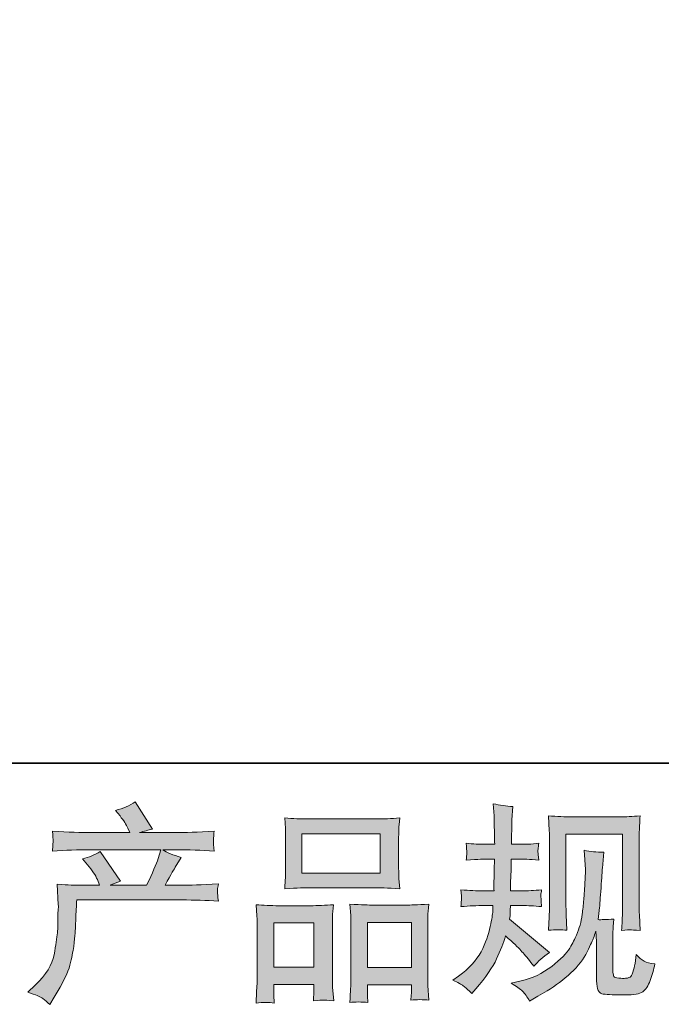
# Model space of a CAD drawing. Units: inches. Extents: x -835 to 339, y -788 to 48.
# Drawn here: x -523 to -433, y -788 to -649 of the extents above; entities that cross this region are included whole.
import ezdxf

# ---------------------------------------------------------------- set-up
doc = ezdxf.new("R2010")
doc.units = ezdxf.units.IN
doc.header["$MEASUREMENT"] = 0
doc.layers.add('图层 1', color=7, linetype='Continuous')

msp = doc.modelspace()

# ---------------------------------------------------------------- hatches: boundary and pattern name
at = {"layer": '图层 1'}
h = msp.add_hatch(color=7, dxfattribs=at)
h.dxf.hatch_style = 2
edge = h.paths.add_edge_path()
edge.add_spline(control_points=[(-522.11, -785.94), (-522.11, -785.94), (-521.09, -784.95), (-521.09, -784.95), (-519.57, -783.47), (-518.68, -782.05), (-518.43, -780.68), (-518.18, -779.32), (-518.02, -778.29), (-517.96, -777.59), (-517.9, -776.89), (-517.88, -776.22), (-517.89, -775.57), (-517.9, -774.93), (-517.89, -774.49), (-517.86, -774.27), (-517.84, -774.04), (-517.82, -773.9), (-517.82, -773.82), (-517.82, -773.82), (-517.85, -773.65), (-517.85, -773.65), (-517.85, -773.65), (-517.99, -770.76), (-517.99, -770.76), (-516.37, -770.86), (-515.4, -770.91), (-515.07, -770.91), (-515.07, -770.91), (-512.03, -770.91), (-512.03, -770.91), (-512.03, -770.91), (-512.35, -770.12), (-512.35, -770.12), (-512.61, -769.52), (-513.06, -768.83), (-513.73, -768.05), (-513.73, -768.05), (-514.46, -767.2), (-514.46, -767.2), (-513.52, -766.97), (-512.69, -766.63), (-511.97, -766.18), (-511.97, -766.18), (-509.11, -770.32), (-509.11, -770.32), (-509.64, -770.5), (-510.12, -770.69), (-510.57, -770.91), (-510.57, -770.91), (-505.43, -770.91), (-505.43, -770.91), (-504.59, -769.16), (-504.06, -767.91), (-503.82, -767.16), (-503.82, -767.16), (-503.44, -765.92), (-503.44, -765.92), (-503.44, -765.92), (-513.26, -765.92), (-513.26, -765.92), (-515.07, -765.92), (-516.87, -765.98), (-518.66, -766.1), (-518.62, -765.71), (-518.6, -765.41), (-518.59, -765.2), (-518.59, -764.99), (-518.58, -764.81), (-518.57, -764.67), (-518.56, -764.52), (-518.59, -764.06), (-518.66, -763.31), (-516.4, -763.44), (-514.6, -763.51), (-513.26, -763.51), (-513.26, -763.51), (-507.77, -763.51), (-507.77, -763.51), (-507.77, -763.51), (-508.06, -762.87), (-508.06, -762.87), (-508.29, -762.38), (-508.66, -761.82), (-509.17, -761.17), (-509.17, -761.17), (-509.81, -760.38), (-509.81, -760.38), (-508.72, -760.11), (-507.8, -759.71), (-507.04, -759.19), (-507.04, -759.19), (-504.61, -763.01), (-504.61, -763.01), (-505.2, -763.15), (-505.8, -763.31), (-506.42, -763.51), (-506.42, -763.51), (-501.4, -763.51), (-501.4, -763.51), (-500.08, -763.51), (-498.26, -763.44), (-495.94, -763.31), (-495.98, -763.69), (-496.01, -764), (-496.02, -764.21), (-496.03, -764.43), (-496.04, -764.63), (-496.05, -764.8), (-496.05, -764.99), (-496.05, -765.11), (-496.03, -765.16), (-496.03, -765.16), (-495.94, -766.1), (-495.94, -766.1), (-497.73, -765.98), (-499.53, -765.92), (-501.34, -765.92), (-501.34, -765.92), (-503.15, -765.92), (-503.15, -765.92), (-502.59, -766.29), (-501.73, -766.66), (-500.58, -767.01), (-500.58, -767.01), (-501.4, -768.37), (-501.4, -768.37), (-501.48, -768.48), (-501.96, -769.33), (-502.83, -770.91), (-502.83, -770.91), (-500.47, -770.91), (-500.47, -770.91), (-499.47, -770.91), (-497.77, -770.85), (-495.35, -770.73), (-495.41, -771.07), (-495.45, -771.34), (-495.47, -771.51), (-495.49, -771.7), (-495.5, -771.83), (-495.49, -771.94), (-495.48, -772.04), (-495.43, -772.45), (-495.35, -773.15), (-497.05, -773.03), (-498.75, -772.97), (-500.47, -772.97), (-500.47, -772.97), (-515.25, -772.97), (-515.25, -772.97), (-515.3, -773.85), (-515.35, -774.73), (-515.38, -775.61), (-515.41, -776.5), (-515.44, -777.18), (-515.47, -777.65), (-515.5, -778.11), (-515.57, -778.73), (-515.67, -779.49), (-515.78, -780.25), (-515.96, -781.13), (-516.21, -782.14), (-516.46, -783.16), (-517.2, -784.66), (-518.43, -786.64), (-518.43, -786.64), (-519.04, -787.64), (-519.04, -787.64), (-519.37, -787.32), (-519.7, -787.05), (-520.03, -786.82), (-520.35, -786.58), (-521.04, -786.29), (-522.11, -785.94)], knot_values=[0, 0, 0, 0, 1, 1, 1, 2, 2, 2, 3, 3, 3, 4, 4, 4, 5, 5, 5, 6, 6, 6, 7, 7, 7, 8, 8, 8, 9, 9, 9, 10, 10, 10, 11, 11, 11, 12, 12, 12, 13, 13, 13, 14, 14, 14, 15, 15, 15, 16, 16, 16, 17, 17, 17, 18, 18, 18, 19, 19, 19, 20, 20, 20, 21, 21, 21, 22, 22, 22, 23, 23, 23, 24, 24, 24, 25, 25, 25, 26, 26, 26, 27, 27, 27, 28, 28, 28, 29, 29, 29, 30, 30, 30, 31, 31, 31, 32, 32, 32, 33, 33, 33, 34, 34, 34, 35, 35, 35, 36, 36, 36, 37, 37, 37, 38, 38, 38, 39, 39, 39, 40, 40, 40, 41, 41, 41, 42, 42, 42, 43, 43, 43, 44, 44, 44, 45, 45, 45, 46, 46, 46, 47, 47, 47, 48, 48, 48, 49, 49, 49, 50, 50, 50, 51, 51, 51, 52, 52, 52, 53, 53, 53, 54, 54, 54, 55, 55, 55, 56, 56, 56, 57, 57, 57, 58, 58, 58, 58], degree=3, periodic=0)
h = msp.add_hatch(color=7, dxfattribs=at)
h.dxf.hatch_style = 2
edge = h.paths.add_edge_path()
edge.add_spline(control_points=[(-462.41, -784.25), (-462.41, -784.25), (-461.59, -783.66), (-461.59, -783.66), (-460.15, -782.65), (-459.11, -781.51), (-458.45, -780.25), (-457.8, -778.98), (-457.36, -777.8), (-457.15, -776.72), (-456.93, -775.64), (-456.82, -774.94), (-456.8, -774.61), (-456.8, -774.61), (-456.77, -773.76), (-456.77, -773.76), (-456.77, -773.76), (-458.02, -773.76), (-458.02, -773.76), (-459, -773.76), (-460.08, -773.81), (-461.27, -773.91), (-461.25, -773.59), (-461.23, -773.28), (-461.21, -773), (-461.19, -772.71), (-461.18, -772.51), (-461.18, -772.38), (-461.18, -772.38), (-461.27, -771.55), (-461.27, -771.55), (-460.1, -771.65), (-459.06, -771.7), (-458.14, -771.7), (-458.14, -771.7), (-456.62, -771.7), (-456.62, -771.7), (-456.64, -771.37), (-456.65, -771.03), (-456.64, -770.66), (-456.63, -770.3), (-456.61, -769.65), (-456.59, -768.74), (-456.59, -768.74), (-456.56, -767.22), (-456.56, -767.22), (-456.56, -767.22), (-457.73, -767.22), (-457.73, -767.22), (-457.83, -767.22), (-458.76, -767.27), (-460.54, -767.37), (-460.5, -767.04), (-460.47, -766.79), (-460.45, -766.62), (-460.43, -766.44), (-460.43, -766.3), (-460.44, -766.2), (-460.45, -766.1), (-460.48, -765.7), (-460.54, -765.01), (-459.54, -765.11), (-458.65, -765.15), (-457.85, -765.15), (-457.85, -765.15), (-456.53, -765.15), (-456.53, -765.15), (-456.53, -764.63), (-456.54, -764.28), (-456.55, -764.1), (-456.56, -763.93), (-456.57, -763.46), (-456.59, -762.7), (-456.61, -761.94), (-456.62, -761.43), (-456.62, -761.15), (-456.62, -761.15), (-456.74, -759.46), (-456.74, -759.46), (-455.8, -759.67), (-454.89, -759.8), (-453.99, -759.84), (-453.99, -759.84), (-454.11, -761.71), (-454.11, -761.71), (-454.13, -761.83), (-454.14, -762.23), (-454.14, -762.94), (-454.14, -762.94), (-454.17, -764.07), (-454.17, -764.07), (-454.17, -764.07), (-454.17, -765.13), (-454.17, -765.13), (-454.17, -765.13), (-452.85, -765.15), (-452.85, -765.15), (-452.27, -765.17), (-451.42, -765.13), (-450.31, -765.01), (-450.37, -765.35), (-450.41, -765.6), (-450.43, -765.78), (-450.45, -765.95), (-450.46, -766.11), (-450.45, -766.25), (-450.44, -766.37), (-450.39, -766.74), (-450.31, -767.37), (-451.72, -767.27), (-452.55, -767.22), (-452.83, -767.22), (-452.83, -767.22), (-454.2, -767.22), (-454.2, -767.22), (-454.22, -767.91), (-454.23, -768.42), (-454.23, -768.74), (-454.23, -768.74), (-454.29, -770.54), (-454.29, -770.54), (-454.29, -770.54), (-454.29, -771.7), (-454.29, -771.7), (-454.29, -771.7), (-452.74, -771.7), (-452.74, -771.7), (-451.92, -771.7), (-450.99, -771.65), (-449.93, -771.55), (-449.99, -771.88), (-450.03, -772.1), (-450.04, -772.18), (-450.05, -772.27), (-450.04, -772.47), (-450.02, -772.76), (-450.02, -772.76), (-450.02, -773.14), (-450.02, -773.14), (-450.02, -773.14), (-449.93, -773.91), (-449.93, -773.91), (-450.99, -773.81), (-451.9, -773.76), (-452.68, -773.76), (-452.68, -773.76), (-454.32, -773.76), (-454.32, -773.76), (-454.33, -774.07), (-454.35, -774.38), (-454.36, -774.68), (-454.37, -774.98), (-454.37, -775.15), (-454.37, -775.19), (-454.37, -775.19), (-454.43, -775.66), (-454.43, -775.66), (-454.43, -775.66), (-448.82, -780.36), (-448.82, -780.36), (-449.74, -780.97), (-450.47, -781.61), (-451.01, -782.29), (-451.01, -782.29), (-451.45, -781.74), (-451.45, -781.74), (-452, -781.05), (-452.47, -780.5), (-452.84, -780.08), (-453.22, -779.66), (-453.94, -778.98), (-454.99, -778.03), (-455.3, -779.02), (-455.73, -780.09), (-456.26, -781.25), (-456.8, -782.41), (-457.77, -783.82), (-459.19, -785.47), (-459.19, -785.47), (-459.75, -786.12), (-459.75, -786.12), (-460.29, -785.59), (-460.69, -785.23), (-460.94, -785.04), (-461.18, -784.84), (-461.67, -784.58), (-462.41, -784.25)], knot_values=[0, 0, 0, 0, 1, 1, 1, 2, 2, 2, 3, 3, 3, 4, 4, 4, 5, 5, 5, 6, 6, 6, 7, 7, 7, 8, 8, 8, 9, 9, 9, 10, 10, 10, 11, 11, 11, 12, 12, 12, 13, 13, 13, 14, 14, 14, 15, 15, 15, 16, 16, 16, 17, 17, 17, 18, 18, 18, 19, 19, 19, 20, 20, 20, 21, 21, 21, 22, 22, 22, 23, 23, 23, 24, 24, 24, 25, 25, 25, 26, 26, 26, 27, 27, 27, 28, 28, 28, 29, 29, 29, 30, 30, 30, 31, 31, 31, 32, 32, 32, 33, 33, 33, 34, 34, 34, 35, 35, 35, 36, 36, 36, 37, 37, 37, 38, 38, 38, 39, 39, 39, 40, 40, 40, 41, 41, 41, 42, 42, 42, 43, 43, 43, 44, 44, 44, 45, 45, 45, 46, 46, 46, 47, 47, 47, 48, 48, 48, 49, 49, 49, 50, 50, 50, 51, 51, 51, 52, 52, 52, 53, 53, 53, 54, 54, 54, 55, 55, 55, 56, 56, 56, 57, 57, 57, 58, 58, 58, 59, 59, 59, 60, 60, 60, 61, 61, 61, 62, 62, 62, 62], degree=3, periodic=0)
edge = h.paths.add_edge_path()
edge.add_spline(control_points=[(-454.19, -784.68), (-454.19, -784.68), (-452.82, -784.36), (-452.82, -784.36), (-451.24, -783.99), (-449.81, -783.3), (-448.52, -782.31), (-447.24, -781.32), (-446.39, -780.46), (-445.98, -779.75), (-445.57, -779.04), (-445.26, -778.43), (-445.05, -777.91), (-444.83, -777.39), (-444.67, -776.93), (-444.54, -776.5), (-444.41, -776.07), (-444.31, -775.55), (-444.23, -774.96), (-444.15, -774.37), (-444.08, -773.68), (-444.02, -772.91), (-444.02, -772.91), (-443.88, -770.83), (-443.88, -770.83), (-443.8, -769.82), (-443.77, -769.11), (-443.79, -768.7), (-443.79, -768.7), (-443.94, -765.98), (-443.94, -765.98), (-443.14, -766.18), (-442.22, -766.26), (-441.19, -766.25), (-441.19, -766.25), (-441.39, -768.49), (-441.39, -768.49), (-441.43, -768.9), (-441.49, -769.83), (-441.59, -771.27), (-441.69, -772.71), (-441.76, -773.64), (-441.78, -774.04), (-441.78, -774.04), (-441.99, -775.74), (-441.99, -775.74), (-441.61, -775.76), (-440.87, -775.73), (-439.77, -775.65), (-439.85, -776.43), (-439.9, -777.02), (-439.91, -777.44), (-439.91, -777.86), (-439.91, -778.34), (-439.91, -778.86), (-439.91, -778.86), (-439.91, -782.98), (-439.91, -782.98), (-439.91, -783.02), (-439.91, -783.15), (-439.88, -783.36), (-439.85, -783.58), (-439.81, -783.71), (-439.76, -783.78), (-439.71, -783.85), (-439.49, -783.91), (-439.1, -783.96), (-438.71, -784), (-438.39, -784.01), (-438.13, -783.98), (-437.76, -783.94), (-437.52, -783.85), (-437.39, -783.71), (-437.27, -783.58), (-437.14, -783.27), (-437.01, -782.81), (-436.89, -782.34), (-436.81, -782.04), (-436.79, -781.9), (-436.79, -781.9), (-436.67, -780.62), (-436.67, -780.62), (-436.26, -781.06), (-435.89, -781.38), (-435.55, -781.56), (-435.21, -781.75), (-434.7, -781.88), (-434.01, -781.96), (-434.19, -782.76), (-434.41, -783.54), (-434.69, -784.3), (-434.96, -785.06), (-435.31, -785.58), (-435.73, -785.88), (-436.15, -786.19), (-436.96, -786.33), (-438.16, -786.31), (-439.59, -786.31), (-440.64, -786.27), (-441.27, -786.21), (-441.9, -786.14), (-442.21, -785.52), (-442.21, -784.36), (-442.21, -784.36), (-442.21, -780.15), (-442.21, -780.15), (-442.21, -779.55), (-442.22, -779.1), (-442.24, -778.81), (-442.24, -778.81), (-442.33, -777.34), (-442.33, -777.34), (-442.45, -777.75), (-442.55, -778.08), (-442.64, -778.32), (-442.73, -778.56), (-443.02, -779.2), (-443.53, -780.25), (-444.03, -781.29), (-444.8, -782.28), (-445.82, -783.23), (-446.85, -784.17), (-447.95, -785.01), (-449.14, -785.73), (-449.14, -785.73), (-450.45, -786.49), (-450.45, -786.49), (-450.45, -786.49), (-451.62, -787.19), (-451.62, -787.19), (-451.95, -786.6), (-452.29, -786.14), (-452.63, -785.8), (-452.97, -785.46), (-453.49, -785.09), (-454.19, -784.68)], knot_values=[0, 0, 0, 0, 1, 1, 1, 2, 2, 2, 3, 3, 3, 4, 4, 4, 5, 5, 5, 6, 6, 6, 7, 7, 7, 8, 8, 8, 9, 9, 9, 10, 10, 10, 11, 11, 11, 12, 12, 12, 13, 13, 13, 14, 14, 14, 15, 15, 15, 16, 16, 16, 17, 17, 17, 18, 18, 18, 19, 19, 19, 20, 20, 20, 21, 21, 21, 22, 22, 22, 23, 23, 23, 24, 24, 24, 25, 25, 25, 26, 26, 26, 27, 27, 27, 28, 28, 28, 29, 29, 29, 30, 30, 30, 31, 31, 31, 32, 32, 32, 33, 33, 33, 34, 34, 34, 35, 35, 35, 36, 36, 36, 37, 37, 37, 38, 38, 38, 39, 39, 39, 40, 40, 40, 41, 41, 41, 42, 42, 42, 43, 43, 43, 44, 44, 44, 45, 45, 45, 45], degree=3, periodic=0)
edge = h.paths.add_edge_path()
edge.add_spline(control_points=[(-448.98, -777.24), (-448.92, -776.28), (-448.88, -775.54), (-448.86, -775.02), (-448.84, -774.49), (-448.83, -773.9), (-448.83, -773.24), (-448.83, -773.24), (-448.83, -765.29), (-448.83, -765.29), (-448.83, -764.24), (-448.84, -763.56), (-448.86, -763.25), (-448.86, -763.25), (-448.98, -761.15), (-448.98, -761.15), (-447.78, -761.25), (-446.67, -761.3), (-445.65, -761.3), (-445.65, -761.3), (-438.98, -761.3), (-438.98, -761.3), (-438.13, -761.3), (-437.17, -761.25), (-436.11, -761.15), (-436.15, -762.14), (-436.19, -762.98), (-436.22, -763.68), (-436.24, -764.39), (-436.25, -764.94), (-436.25, -765.35), (-436.25, -765.35), (-436.25, -772.94), (-436.25, -772.94), (-436.25, -773.35), (-436.23, -774.05), (-436.2, -775.05), (-436.2, -775.05), (-436.11, -777.27), (-436.11, -777.27), (-436.87, -777.21), (-437.33, -777.17), (-437.46, -777.16), (-437.6, -777.15), (-438.02, -777.19), (-438.7, -777.27), (-438.64, -776.29), (-438.6, -775.53), (-438.58, -775), (-438.56, -774.46), (-438.55, -773.79), (-438.55, -772.97), (-438.55, -772.97), (-438.55, -763.71), (-438.55, -763.71), (-438.55, -763.71), (-446.54, -763.71), (-446.54, -763.71), (-446.54, -763.71), (-446.54, -773.12), (-446.54, -773.12), (-446.54, -773.39), (-446.52, -774.03), (-446.48, -775.05), (-446.48, -775.05), (-446.39, -777.24), (-446.39, -777.24), (-447.12, -777.12), (-447.99, -777.12), (-448.98, -777.24)], knot_values=[0, 0, 0, 0, 1, 1, 1, 2, 2, 2, 3, 3, 3, 4, 4, 4, 5, 5, 5, 6, 6, 6, 7, 7, 7, 8, 8, 8, 9, 9, 9, 10, 10, 10, 11, 11, 11, 12, 12, 12, 13, 13, 13, 14, 14, 14, 15, 15, 15, 16, 16, 16, 17, 17, 17, 18, 18, 18, 19, 19, 19, 20, 20, 20, 21, 21, 21, 22, 22, 22, 23, 23, 23, 23], degree=3, periodic=0)
h = msp.add_hatch(color=7, dxfattribs=at)
h.dxf.hatch_style = 2
h.paths.add_polyline_path([(-483.61, -763.66), (-472.63, -763.66), (-472.63, -769.19), (-483.61, -769.19)])
edge = h.paths.add_edge_path()
edge.add_spline(control_points=[(-487.53, -787.47), (-487.53, -787.47), (-487.58, -786.3), (-487.58, -786.3), (-487.58, -786.3), (-487.58, -785.57), (-487.58, -785.57), (-487.58, -785.57), (-487.58, -784.84), (-487.58, -784.84), (-487.58, -784.84), (-481.94, -784.84), (-481.94, -784.84), (-481.94, -784.84), (-481.94, -785.54), (-481.94, -785.54), (-481.94, -786.01), (-481.95, -786.29), (-481.96, -786.4), (-481.97, -786.51), (-481.98, -786.76), (-482, -787.15), (-481.25, -787.07), (-480.79, -787.03), (-480.62, -787.04), (-480.45, -787.05), (-479.96, -787.09), (-479.15, -787.15), (-479.15, -787.15), (-479.3, -785.25), (-479.3, -785.25), (-479.32, -785.06), (-479.33, -784.36), (-479.33, -783.19), (-479.33, -783.19), (-479.33, -777.06), (-479.33, -777.06), (-479.33, -776.23), (-479.33, -775.63), (-479.32, -775.26), (-479.31, -774.88), (-479.26, -774.35), (-479.18, -773.64), (-480.32, -773.73), (-481.4, -773.78), (-482.42, -773.78), (-482.42, -773.78), (-486.87, -773.78), (-486.87, -773.78), (-488.01, -773.78), (-489.06, -773.73), (-490.03, -773.64), (-490.03, -773.64), (-489.94, -775.2), (-489.94, -775.2), (-489.9, -775.87), (-489.88, -776.5), (-489.88, -777.07), (-489.88, -777.07), (-489.88, -783.45), (-489.88, -783.45), (-489.88, -783.96), (-489.9, -784.53), (-489.94, -785.15), (-489.98, -785.79), (-490.02, -786.56), (-490.06, -787.47), (-489.08, -787.35), (-488.24, -787.35), (-487.53, -787.47)], knot_values=[0, 0, 0, 0, 1, 1, 1, 2, 2, 2, 3, 3, 3, 4, 4, 4, 5, 5, 5, 6, 6, 6, 7, 7, 7, 8, 8, 8, 9, 9, 9, 10, 10, 10, 11, 11, 11, 12, 12, 12, 13, 13, 13, 14, 14, 14, 15, 15, 15, 16, 16, 16, 17, 17, 17, 18, 18, 18, 19, 19, 19, 20, 20, 20, 21, 21, 21, 22, 22, 22, 23, 23, 23, 23], degree=3, periodic=0)
h.paths.add_polyline_path([(-487.58, -776.2), (-481.94, -776.2), (-481.94, -782.43), (-487.58, -782.43)])
edge = h.paths.add_edge_path()
edge.add_spline(control_points=[(-482.59, -771.25), (-482.59, -771.25), (-473.25, -771.25), (-473.25, -771.25), (-472.77, -771.25), (-471.64, -771.3), (-469.87, -771.4), (-469.87, -771.4), (-469.99, -769.95), (-469.99, -769.95), (-470.01, -769.76), (-470.02, -769.26), (-470.02, -768.46), (-470.02, -768.46), (-470.02, -764.76), (-470.02, -764.76), (-470.02, -763.97), (-470.02, -763.39), (-470.01, -763.02), (-470, -762.66), (-469.95, -762.14), (-469.87, -761.45), (-471.03, -761.54), (-472.15, -761.59), (-473.25, -761.59), (-473.25, -761.59), (-482.59, -761.59), (-482.59, -761.59), (-483.73, -761.59), (-484.88, -761.54), (-486.03, -761.45), (-486.03, -761.45), (-485.94, -762.94), (-485.94, -762.94), (-485.92, -763.25), (-485.91, -763.84), (-485.91, -764.73), (-485.91, -764.73), (-485.91, -768.46), (-485.91, -768.46), (-485.91, -769.02), (-485.92, -769.49), (-485.94, -769.87), (-485.96, -770.25), (-485.99, -770.76), (-486.03, -771.4), (-484.24, -771.3), (-483.11, -771.25), (-482.59, -771.25)], knot_values=[0, 0, 0, 0, 1, 1, 1, 2, 2, 2, 3, 3, 3, 4, 4, 4, 5, 5, 5, 6, 6, 6, 7, 7, 7, 8, 8, 8, 9, 9, 9, 10, 10, 10, 11, 11, 11, 12, 12, 12, 13, 13, 13, 14, 14, 14, 15, 15, 15, 16, 16, 16, 16], degree=3, periodic=0)
edge = h.paths.add_edge_path()
edge.add_spline(control_points=[(-474.36, -787.39), (-474.36, -787.39), (-474.42, -786.46), (-474.42, -786.46), (-474.42, -786.46), (-474.42, -785.79), (-474.42, -785.79), (-474.42, -785.79), (-474.42, -784.88), (-474.42, -784.88), (-474.42, -784.88), (-468.23, -784.88), (-468.23, -784.88), (-468.23, -784.88), (-468.23, -785.61), (-468.23, -785.61), (-468.23, -786.04), (-468.24, -786.3), (-468.25, -786.4), (-468.26, -786.5), (-468.28, -786.72), (-468.32, -787.07), (-467.47, -786.95), (-466.61, -786.95), (-465.76, -787.07), (-465.76, -787.07), (-465.9, -784.97), (-465.9, -784.97), (-465.92, -784.73), (-465.93, -784.11), (-465.93, -783.1), (-465.93, -783.1), (-465.93, -777.17), (-465.93, -777.17), (-465.93, -776.28), (-465.93, -775.64), (-465.92, -775.24), (-465.91, -774.85), (-465.86, -774.29), (-465.78, -773.56), (-467.42, -773.65), (-468.46, -773.7), (-468.9, -773.7), (-468.9, -773.7), (-473.72, -773.7), (-473.72, -773.7), (-474.11, -773.7), (-475.15, -773.65), (-476.86, -773.56), (-476.86, -773.56), (-476.75, -775.15), (-476.75, -775.15), (-476.73, -775.39), (-476.72, -776.06), (-476.72, -777.17), (-476.72, -777.17), (-476.72, -783.43), (-476.72, -783.43), (-476.72, -784.34), (-476.74, -785.01), (-476.77, -785.45), (-476.8, -785.88), (-476.84, -786.54), (-476.89, -787.39), (-476.11, -787.28), (-475.26, -787.28), (-474.36, -787.39)], knot_values=[0, 0, 0, 0, 1, 1, 1, 2, 2, 2, 3, 3, 3, 4, 4, 4, 5, 5, 5, 6, 6, 6, 7, 7, 7, 8, 8, 8, 9, 9, 9, 10, 10, 10, 11, 11, 11, 12, 12, 12, 13, 13, 13, 14, 14, 14, 15, 15, 15, 16, 16, 16, 17, 17, 17, 18, 18, 18, 19, 19, 19, 20, 20, 20, 21, 21, 21, 22, 22, 22, 22], degree=3, periodic=0)
h.paths.add_polyline_path([(-474.42, -776.12), (-468.23, -776.12), (-468.23, -782.47), (-474.42, -782.47)])

# ---------------------------------------------------------------- linework, layer by layer
at = {"layer": '图层 1', "color": 7, "lineweight": 35}
msp.add_lwpolyline([(339.1, -753.73), (-831.35, -753.73), (-831.35, 4.41), (339.1, 4.41), (339.1, -753.73), (339.1, -753.73)], dxfattribs=at)
at = {"layer": '图层 1', "color": 7, "lineweight": 0}
for points in [[(-483.61, -763.66), (-472.63, -763.66), (-472.63, -769.19), (-483.61, -769.19), (-483.61, -763.66)], [(-474.42, -776.12), (-468.23, -776.12), (-468.23, -782.47), (-474.42, -782.47), (-474.42, -776.12)], [(-487.58, -776.2), (-481.94, -776.2), (-481.94, -782.43), (-487.58, -782.43), (-487.58, -776.2)]]:
    msp.add_lwpolyline(points, dxfattribs=at)
for points, knots in [([(-522.11, -785.94), (-522.11, -785.94), (-521.09, -784.95), (-521.09, -784.95), (-519.57, -783.47), (-518.68, -782.05), (-518.43, -780.68), (-518.18, -779.32), (-518.02, -778.29), (-517.96, -777.59), (-517.9, -776.89), (-517.88, -776.22), (-517.89, -775.57), (-517.9, -774.93), (-517.89, -774.49), (-517.86, -774.27), (-517.84, -774.04), (-517.82, -773.9), (-517.82, -773.82), (-517.82, -773.82), (-517.85, -773.65), (-517.85, -773.65), (-517.85, -773.65), (-517.99, -770.76), (-517.99, -770.76), (-516.37, -770.86), (-515.4, -770.91), (-515.07, -770.91), (-515.07, -770.91), (-512.03, -770.91), (-512.03, -770.91), (-512.03, -770.91), (-512.35, -770.12), (-512.35, -770.12), (-512.61, -769.52), (-513.06, -768.83), (-513.73, -768.05), (-513.73, -768.05), (-514.46, -767.2), (-514.46, -767.2), (-513.52, -766.97), (-512.69, -766.63), (-511.97, -766.18), (-511.97, -766.18), (-509.11, -770.32), (-509.11, -770.32), (-509.64, -770.5), (-510.12, -770.69), (-510.57, -770.91), (-510.57, -770.91), (-505.43, -770.91), (-505.43, -770.91), (-504.59, -769.16), (-504.06, -767.91), (-503.82, -767.16), (-503.82, -767.16), (-503.44, -765.92), (-503.44, -765.92), (-503.44, -765.92), (-513.26, -765.92), (-513.26, -765.92), (-515.07, -765.92), (-516.87, -765.98), (-518.66, -766.1), (-518.62, -765.71), (-518.6, -765.41), (-518.59, -765.2), (-518.59, -764.99), (-518.58, -764.81), (-518.57, -764.67), (-518.56, -764.52), (-518.59, -764.06), (-518.66, -763.31), (-516.4, -763.44), (-514.6, -763.51), (-513.26, -763.51), (-513.26, -763.51), (-507.77, -763.51), (-507.77, -763.51), (-507.77, -763.51), (-508.06, -762.87), (-508.06, -762.87), (-508.29, -762.38), (-508.66, -761.82), (-509.17, -761.17), (-509.17, -761.17), (-509.81, -760.38), (-509.81, -760.38), (-508.72, -760.11), (-507.8, -759.71), (-507.04, -759.19), (-507.04, -759.19), (-504.61, -763.01), (-504.61, -763.01), (-505.2, -763.15), (-505.8, -763.31), (-506.42, -763.51), (-506.42, -763.51), (-501.4, -763.51), (-501.4, -763.51), (-500.08, -763.51), (-498.26, -763.44), (-495.94, -763.31), (-495.98, -763.69), (-496.01, -764), (-496.02, -764.21), (-496.03, -764.43), (-496.04, -764.63), (-496.05, -764.8), (-496.05, -764.99), (-496.05, -765.11), (-496.03, -765.16), (-496.03, -765.16), (-495.94, -766.1), (-495.94, -766.1), (-497.73, -765.98), (-499.53, -765.92), (-501.34, -765.92), (-501.34, -765.92), (-503.15, -765.92), (-503.15, -765.92), (-502.59, -766.29), (-501.73, -766.66), (-500.58, -767.01), (-500.58, -767.01), (-501.4, -768.37), (-501.4, -768.37), (-501.48, -768.48), (-501.96, -769.33), (-502.83, -770.91), (-502.83, -770.91), (-500.47, -770.91), (-500.47, -770.91), (-499.47, -770.91), (-497.77, -770.85), (-495.35, -770.73), (-495.41, -771.07), (-495.45, -771.34), (-495.47, -771.51), (-495.49, -771.7), (-495.5, -771.83), (-495.49, -771.94), (-495.48, -772.04), (-495.43, -772.45), (-495.35, -773.15), (-497.05, -773.03), (-498.75, -772.97), (-500.47, -772.97), (-500.47, -772.97), (-515.25, -772.97), (-515.25, -772.97), (-515.3, -773.85), (-515.35, -774.73), (-515.38, -775.61), (-515.41, -776.5), (-515.44, -777.18), (-515.47, -777.65), (-515.5, -778.11), (-515.57, -778.73), (-515.67, -779.49), (-515.78, -780.25), (-515.96, -781.13), (-516.21, -782.14), (-516.46, -783.16), (-517.2, -784.66), (-518.43, -786.64), (-518.43, -786.64), (-519.04, -787.64), (-519.04, -787.64), (-519.37, -787.32), (-519.7, -787.05), (-520.03, -786.82), (-520.35, -786.58), (-521.04, -786.29), (-522.11, -785.94)], [0, 0, 0, 0, 1, 1, 1, 2, 2, 2, 3, 3, 3, 4, 4, 4, 5, 5, 5, 6, 6, 6, 7, 7, 7, 8, 8, 8, 9, 9, 9, 10, 10, 10, 11, 11, 11, 12, 12, 12, 13, 13, 13, 14, 14, 14, 15, 15, 15, 16, 16, 16, 17, 17, 17, 18, 18, 18, 19, 19, 19, 20, 20, 20, 21, 21, 21, 22, 22, 22, 23, 23, 23, 24, 24, 24, 25, 25, 25, 26, 26, 26, 27, 27, 27, 28, 28, 28, 29, 29, 29, 30, 30, 30, 31, 31, 31, 32, 32, 32, 33, 33, 33, 34, 34, 34, 35, 35, 35, 36, 36, 36, 37, 37, 37, 38, 38, 38, 39, 39, 39, 40, 40, 40, 41, 41, 41, 42, 42, 42, 43, 43, 43, 44, 44, 44, 45, 45, 45, 46, 46, 46, 47, 47, 47, 48, 48, 48, 49, 49, 49, 50, 50, 50, 51, 51, 51, 52, 52, 52, 53, 53, 53, 54, 54, 54, 55, 55, 55, 56, 56, 56, 57, 57, 57, 58, 58, 58, 58]), ([(-462.41, -784.25), (-462.41, -784.25), (-461.59, -783.66), (-461.59, -783.66), (-460.15, -782.65), (-459.11, -781.51), (-458.45, -780.25), (-457.8, -778.98), (-457.36, -777.8), (-457.15, -776.72), (-456.93, -775.64), (-456.82, -774.94), (-456.8, -774.61), (-456.8, -774.61), (-456.77, -773.76), (-456.77, -773.76), (-456.77, -773.76), (-458.02, -773.76), (-458.02, -773.76), (-459, -773.76), (-460.08, -773.81), (-461.27, -773.91), (-461.25, -773.59), (-461.23, -773.28), (-461.21, -773), (-461.19, -772.71), (-461.18, -772.51), (-461.18, -772.38), (-461.18, -772.38), (-461.27, -771.55), (-461.27, -771.55), (-460.1, -771.65), (-459.06, -771.7), (-458.14, -771.7), (-458.14, -771.7), (-456.62, -771.7), (-456.62, -771.7), (-456.64, -771.37), (-456.65, -771.03), (-456.64, -770.66), (-456.63, -770.3), (-456.61, -769.65), (-456.59, -768.74), (-456.59, -768.74), (-456.56, -767.22), (-456.56, -767.22), (-456.56, -767.22), (-457.73, -767.22), (-457.73, -767.22), (-457.83, -767.22), (-458.76, -767.27), (-460.54, -767.37), (-460.5, -767.04), (-460.47, -766.79), (-460.45, -766.62), (-460.43, -766.44), (-460.43, -766.3), (-460.44, -766.2), (-460.45, -766.1), (-460.48, -765.7), (-460.54, -765.01), (-459.54, -765.11), (-458.65, -765.15), (-457.85, -765.15), (-457.85, -765.15), (-456.53, -765.15), (-456.53, -765.15), (-456.53, -764.63), (-456.54, -764.28), (-456.55, -764.1), (-456.56, -763.93), (-456.57, -763.46), (-456.59, -762.7), (-456.61, -761.94), (-456.62, -761.43), (-456.62, -761.15), (-456.62, -761.15), (-456.74, -759.46), (-456.74, -759.46), (-455.8, -759.67), (-454.89, -759.8), (-453.99, -759.84), (-453.99, -759.84), (-454.11, -761.71), (-454.11, -761.71), (-454.13, -761.83), (-454.14, -762.23), (-454.14, -762.94), (-454.14, -762.94), (-454.17, -764.07), (-454.17, -764.07), (-454.17, -764.07), (-454.17, -765.13), (-454.17, -765.13), (-454.17, -765.13), (-452.85, -765.15), (-452.85, -765.15), (-452.27, -765.17), (-451.42, -765.13), (-450.31, -765.01), (-450.37, -765.35), (-450.41, -765.6), (-450.43, -765.78), (-450.45, -765.95), (-450.46, -766.11), (-450.45, -766.25), (-450.44, -766.37), (-450.39, -766.74), (-450.31, -767.37), (-451.72, -767.27), (-452.55, -767.22), (-452.83, -767.22), (-452.83, -767.22), (-454.2, -767.22), (-454.2, -767.22), (-454.22, -767.91), (-454.23, -768.42), (-454.23, -768.74), (-454.23, -768.74), (-454.29, -770.54), (-454.29, -770.54), (-454.29, -770.54), (-454.29, -771.7), (-454.29, -771.7), (-454.29, -771.7), (-452.74, -771.7), (-452.74, -771.7), (-451.92, -771.7), (-450.99, -771.65), (-449.93, -771.55), (-449.99, -771.88), (-450.03, -772.1), (-450.04, -772.18), (-450.05, -772.27), (-450.04, -772.47), (-450.02, -772.76), (-450.02, -772.76), (-450.02, -773.14), (-450.02, -773.14), (-450.02, -773.14), (-449.93, -773.91), (-449.93, -773.91), (-450.99, -773.81), (-451.9, -773.76), (-452.68, -773.76), (-452.68, -773.76), (-454.32, -773.76), (-454.32, -773.76), (-454.33, -774.07), (-454.35, -774.38), (-454.36, -774.68), (-454.37, -774.98), (-454.37, -775.15), (-454.37, -775.19), (-454.37, -775.19), (-454.43, -775.66), (-454.43, -775.66), (-454.43, -775.66), (-448.82, -780.36), (-448.82, -780.36), (-449.74, -780.97), (-450.47, -781.61), (-451.01, -782.29), (-451.01, -782.29), (-451.45, -781.74), (-451.45, -781.74), (-452, -781.05), (-452.47, -780.5), (-452.84, -780.08), (-453.22, -779.66), (-453.94, -778.98), (-454.99, -778.03), (-455.3, -779.02), (-455.73, -780.09), (-456.26, -781.25), (-456.8, -782.41), (-457.77, -783.82), (-459.19, -785.47), (-459.19, -785.47), (-459.75, -786.12), (-459.75, -786.12), (-460.29, -785.59), (-460.69, -785.23), (-460.94, -785.04), (-461.18, -784.84), (-461.67, -784.58), (-462.41, -784.25)], [0, 0, 0, 0, 1, 1, 1, 2, 2, 2, 3, 3, 3, 4, 4, 4, 5, 5, 5, 6, 6, 6, 7, 7, 7, 8, 8, 8, 9, 9, 9, 10, 10, 10, 11, 11, 11, 12, 12, 12, 13, 13, 13, 14, 14, 14, 15, 15, 15, 16, 16, 16, 17, 17, 17, 18, 18, 18, 19, 19, 19, 20, 20, 20, 21, 21, 21, 22, 22, 22, 23, 23, 23, 24, 24, 24, 25, 25, 25, 26, 26, 26, 27, 27, 27, 28, 28, 28, 29, 29, 29, 30, 30, 30, 31, 31, 31, 32, 32, 32, 33, 33, 33, 34, 34, 34, 35, 35, 35, 36, 36, 36, 37, 37, 37, 38, 38, 38, 39, 39, 39, 40, 40, 40, 41, 41, 41, 42, 42, 42, 43, 43, 43, 44, 44, 44, 45, 45, 45, 46, 46, 46, 47, 47, 47, 48, 48, 48, 49, 49, 49, 50, 50, 50, 51, 51, 51, 52, 52, 52, 53, 53, 53, 54, 54, 54, 55, 55, 55, 56, 56, 56, 57, 57, 57, 58, 58, 58, 59, 59, 59, 60, 60, 60, 61, 61, 61, 62, 62, 62, 62]), ([(-482.59, -771.25), (-482.59, -771.25), (-473.25, -771.25), (-473.25, -771.25), (-472.77, -771.25), (-471.64, -771.3), (-469.87, -771.4), (-469.87, -771.4), (-469.99, -769.95), (-469.99, -769.95), (-470.01, -769.76), (-470.02, -769.26), (-470.02, -768.46), (-470.02, -768.46), (-470.02, -764.76), (-470.02, -764.76), (-470.02, -763.97), (-470.02, -763.39), (-470.01, -763.02), (-470, -762.66), (-469.95, -762.14), (-469.87, -761.45), (-471.03, -761.54), (-472.15, -761.59), (-473.25, -761.59), (-473.25, -761.59), (-482.59, -761.59), (-482.59, -761.59), (-483.73, -761.59), (-484.88, -761.54), (-486.03, -761.45), (-486.03, -761.45), (-485.94, -762.94), (-485.94, -762.94), (-485.92, -763.25), (-485.91, -763.84), (-485.91, -764.73), (-485.91, -764.73), (-485.91, -768.46), (-485.91, -768.46), (-485.91, -769.02), (-485.92, -769.49), (-485.94, -769.87), (-485.96, -770.25), (-485.99, -770.76), (-486.03, -771.4), (-484.24, -771.3), (-483.11, -771.25), (-482.59, -771.25)], [0, 0, 0, 0, 1, 1, 1, 2, 2, 2, 3, 3, 3, 4, 4, 4, 5, 5, 5, 6, 6, 6, 7, 7, 7, 8, 8, 8, 9, 9, 9, 10, 10, 10, 11, 11, 11, 12, 12, 12, 13, 13, 13, 14, 14, 14, 15, 15, 15, 16, 16, 16, 16]), ([(-448.98, -777.24), (-448.92, -776.28), (-448.88, -775.54), (-448.86, -775.02), (-448.84, -774.49), (-448.83, -773.9), (-448.83, -773.24), (-448.83, -773.24), (-448.83, -765.29), (-448.83, -765.29), (-448.83, -764.24), (-448.84, -763.56), (-448.86, -763.25), (-448.86, -763.25), (-448.98, -761.15), (-448.98, -761.15), (-447.78, -761.25), (-446.67, -761.3), (-445.65, -761.3), (-445.65, -761.3), (-438.98, -761.3), (-438.98, -761.3), (-438.13, -761.3), (-437.17, -761.25), (-436.11, -761.15), (-436.15, -762.14), (-436.19, -762.98), (-436.22, -763.68), (-436.24, -764.39), (-436.25, -764.94), (-436.25, -765.35), (-436.25, -765.35), (-436.25, -772.94), (-436.25, -772.94), (-436.25, -773.35), (-436.23, -774.05), (-436.2, -775.05), (-436.2, -775.05), (-436.11, -777.27), (-436.11, -777.27), (-436.87, -777.21), (-437.33, -777.17), (-437.46, -777.16), (-437.6, -777.15), (-438.02, -777.19), (-438.7, -777.27), (-438.64, -776.29), (-438.6, -775.53), (-438.58, -775), (-438.56, -774.46), (-438.55, -773.79), (-438.55, -772.97), (-438.55, -772.97), (-438.55, -763.71), (-438.55, -763.71), (-438.55, -763.71), (-446.54, -763.71), (-446.54, -763.71), (-446.54, -763.71), (-446.54, -773.12), (-446.54, -773.12), (-446.54, -773.39), (-446.52, -774.03), (-446.48, -775.05), (-446.48, -775.05), (-446.39, -777.24), (-446.39, -777.24), (-447.12, -777.12), (-447.99, -777.12), (-448.98, -777.24)], [0, 0, 0, 0, 1, 1, 1, 2, 2, 2, 3, 3, 3, 4, 4, 4, 5, 5, 5, 6, 6, 6, 7, 7, 7, 8, 8, 8, 9, 9, 9, 10, 10, 10, 11, 11, 11, 12, 12, 12, 13, 13, 13, 14, 14, 14, 15, 15, 15, 16, 16, 16, 17, 17, 17, 18, 18, 18, 19, 19, 19, 20, 20, 20, 21, 21, 21, 22, 22, 22, 23, 23, 23, 23]), ([(-454.19, -784.68), (-454.19, -784.68), (-452.82, -784.36), (-452.82, -784.36), (-451.24, -783.99), (-449.81, -783.3), (-448.52, -782.31), (-447.24, -781.32), (-446.39, -780.46), (-445.98, -779.75), (-445.57, -779.04), (-445.26, -778.43), (-445.05, -777.91), (-444.83, -777.39), (-444.67, -776.93), (-444.54, -776.5), (-444.41, -776.07), (-444.31, -775.55), (-444.23, -774.96), (-444.15, -774.37), (-444.08, -773.68), (-444.02, -772.91), (-444.02, -772.91), (-443.88, -770.83), (-443.88, -770.83), (-443.8, -769.82), (-443.77, -769.11), (-443.79, -768.7), (-443.79, -768.7), (-443.94, -765.98), (-443.94, -765.98), (-443.14, -766.18), (-442.22, -766.26), (-441.19, -766.25), (-441.19, -766.25), (-441.39, -768.49), (-441.39, -768.49), (-441.43, -768.9), (-441.49, -769.83), (-441.59, -771.27), (-441.69, -772.71), (-441.76, -773.64), (-441.78, -774.04), (-441.78, -774.04), (-441.99, -775.74), (-441.99, -775.74), (-441.61, -775.76), (-440.87, -775.73), (-439.77, -775.65), (-439.85, -776.43), (-439.9, -777.02), (-439.91, -777.44), (-439.91, -777.86), (-439.91, -778.34), (-439.91, -778.86), (-439.91, -778.86), (-439.91, -782.98), (-439.91, -782.98), (-439.91, -783.02), (-439.91, -783.15), (-439.88, -783.36), (-439.85, -783.58), (-439.81, -783.71), (-439.76, -783.78), (-439.71, -783.85), (-439.49, -783.91), (-439.1, -783.96), (-438.71, -784), (-438.39, -784.01), (-438.13, -783.98), (-437.76, -783.94), (-437.52, -783.85), (-437.39, -783.71), (-437.27, -783.58), (-437.14, -783.27), (-437.01, -782.81), (-436.89, -782.34), (-436.81, -782.04), (-436.79, -781.9), (-436.79, -781.9), (-436.67, -780.62), (-436.67, -780.62), (-436.26, -781.06), (-435.89, -781.38), (-435.55, -781.56), (-435.21, -781.75), (-434.7, -781.88), (-434.01, -781.96), (-434.19, -782.76), (-434.41, -783.54), (-434.69, -784.3), (-434.96, -785.06), (-435.31, -785.58), (-435.73, -785.88), (-436.15, -786.19), (-436.96, -786.33), (-438.16, -786.31), (-439.59, -786.31), (-440.64, -786.27), (-441.27, -786.21), (-441.9, -786.14), (-442.21, -785.52), (-442.21, -784.36), (-442.21, -784.36), (-442.21, -780.15), (-442.21, -780.15), (-442.21, -779.55), (-442.22, -779.1), (-442.24, -778.81), (-442.24, -778.81), (-442.33, -777.34), (-442.33, -777.34), (-442.45, -777.75), (-442.55, -778.08), (-442.64, -778.32), (-442.73, -778.56), (-443.02, -779.2), (-443.53, -780.25), (-444.03, -781.29), (-444.8, -782.28), (-445.82, -783.23), (-446.85, -784.17), (-447.95, -785.01), (-449.14, -785.73), (-449.14, -785.73), (-450.45, -786.49), (-450.45, -786.49), (-450.45, -786.49), (-451.62, -787.19), (-451.62, -787.19), (-451.95, -786.6), (-452.29, -786.14), (-452.63, -785.8), (-452.97, -785.46), (-453.49, -785.09), (-454.19, -784.68)], [0, 0, 0, 0, 1, 1, 1, 2, 2, 2, 3, 3, 3, 4, 4, 4, 5, 5, 5, 6, 6, 6, 7, 7, 7, 8, 8, 8, 9, 9, 9, 10, 10, 10, 11, 11, 11, 12, 12, 12, 13, 13, 13, 14, 14, 14, 15, 15, 15, 16, 16, 16, 17, 17, 17, 18, 18, 18, 19, 19, 19, 20, 20, 20, 21, 21, 21, 22, 22, 22, 23, 23, 23, 24, 24, 24, 25, 25, 25, 26, 26, 26, 27, 27, 27, 28, 28, 28, 29, 29, 29, 30, 30, 30, 31, 31, 31, 32, 32, 32, 33, 33, 33, 34, 34, 34, 35, 35, 35, 36, 36, 36, 37, 37, 37, 38, 38, 38, 39, 39, 39, 40, 40, 40, 41, 41, 41, 42, 42, 42, 43, 43, 43, 44, 44, 44, 45, 45, 45, 45]), ([(-487.53, -787.47), (-487.53, -787.47), (-487.58, -786.3), (-487.58, -786.3), (-487.58, -786.3), (-487.58, -785.57), (-487.58, -785.57), (-487.58, -785.57), (-487.58, -784.84), (-487.58, -784.84), (-487.58, -784.84), (-481.94, -784.84), (-481.94, -784.84), (-481.94, -784.84), (-481.94, -785.54), (-481.94, -785.54), (-481.94, -786.01), (-481.95, -786.29), (-481.96, -786.4), (-481.97, -786.51), (-481.98, -786.76), (-482, -787.15), (-481.25, -787.07), (-480.79, -787.03), (-480.62, -787.04), (-480.45, -787.05), (-479.96, -787.09), (-479.15, -787.15), (-479.15, -787.15), (-479.3, -785.25), (-479.3, -785.25), (-479.32, -785.06), (-479.33, -784.36), (-479.33, -783.19), (-479.33, -783.19), (-479.33, -777.06), (-479.33, -777.06), (-479.33, -776.23), (-479.33, -775.63), (-479.32, -775.26), (-479.31, -774.88), (-479.26, -774.35), (-479.18, -773.64), (-480.32, -773.73), (-481.4, -773.78), (-482.42, -773.78), (-482.42, -773.78), (-486.87, -773.78), (-486.87, -773.78), (-488.01, -773.78), (-489.06, -773.73), (-490.03, -773.64), (-490.03, -773.64), (-489.94, -775.2), (-489.94, -775.2), (-489.9, -775.87), (-489.88, -776.5), (-489.88, -777.07), (-489.88, -777.07), (-489.88, -783.45), (-489.88, -783.45), (-489.88, -783.96), (-489.9, -784.53), (-489.94, -785.15), (-489.98, -785.79), (-490.02, -786.56), (-490.06, -787.47), (-489.08, -787.35), (-488.24, -787.35), (-487.53, -787.47)], [0, 0, 0, 0, 1, 1, 1, 2, 2, 2, 3, 3, 3, 4, 4, 4, 5, 5, 5, 6, 6, 6, 7, 7, 7, 8, 8, 8, 9, 9, 9, 10, 10, 10, 11, 11, 11, 12, 12, 12, 13, 13, 13, 14, 14, 14, 15, 15, 15, 16, 16, 16, 17, 17, 17, 18, 18, 18, 19, 19, 19, 20, 20, 20, 21, 21, 21, 22, 22, 22, 23, 23, 23, 23]), ([(-474.36, -787.39), (-474.36, -787.39), (-474.42, -786.46), (-474.42, -786.46), (-474.42, -786.46), (-474.42, -785.79), (-474.42, -785.79), (-474.42, -785.79), (-474.42, -784.88), (-474.42, -784.88), (-474.42, -784.88), (-468.23, -784.88), (-468.23, -784.88), (-468.23, -784.88), (-468.23, -785.61), (-468.23, -785.61), (-468.23, -786.04), (-468.24, -786.3), (-468.25, -786.4), (-468.26, -786.5), (-468.28, -786.72), (-468.32, -787.07), (-467.47, -786.95), (-466.61, -786.95), (-465.76, -787.07), (-465.76, -787.07), (-465.9, -784.97), (-465.9, -784.97), (-465.92, -784.73), (-465.93, -784.11), (-465.93, -783.1), (-465.93, -783.1), (-465.93, -777.17), (-465.93, -777.17), (-465.93, -776.28), (-465.93, -775.64), (-465.92, -775.24), (-465.91, -774.85), (-465.86, -774.29), (-465.78, -773.56), (-467.42, -773.65), (-468.46, -773.7), (-468.9, -773.7), (-468.9, -773.7), (-473.72, -773.7), (-473.72, -773.7), (-474.11, -773.7), (-475.15, -773.65), (-476.86, -773.56), (-476.86, -773.56), (-476.75, -775.15), (-476.75, -775.15), (-476.73, -775.39), (-476.72, -776.06), (-476.72, -777.17), (-476.72, -777.17), (-476.72, -783.43), (-476.72, -783.43), (-476.72, -784.34), (-476.74, -785.01), (-476.77, -785.45), (-476.8, -785.88), (-476.84, -786.54), (-476.89, -787.39), (-476.11, -787.28), (-475.26, -787.28), (-474.36, -787.39)], [0, 0, 0, 0, 1, 1, 1, 2, 2, 2, 3, 3, 3, 4, 4, 4, 5, 5, 5, 6, 6, 6, 7, 7, 7, 8, 8, 8, 9, 9, 9, 10, 10, 10, 11, 11, 11, 12, 12, 12, 13, 13, 13, 14, 14, 14, 15, 15, 15, 16, 16, 16, 17, 17, 17, 18, 18, 18, 19, 19, 19, 20, 20, 20, 21, 21, 21, 22, 22, 22, 22])]:
    msp.add_open_spline(points, degree=3, knots=knots, dxfattribs=at)

doc.saveas('drawing.dxf')
